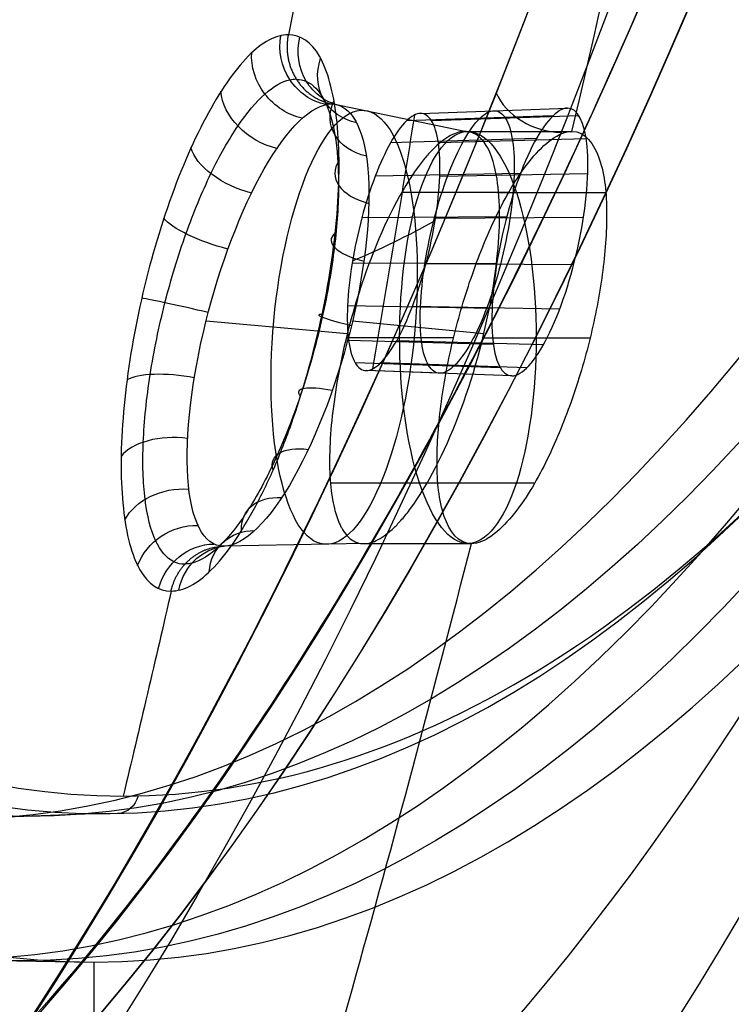
# Model space of a CAD drawing. Units: millimetres. Extents: x -14 to 57, y -106 to 221.
# Drawn here: x 34 to 41, y 92 to 101 of the extents above; entities that cross this region are included whole.
import ezdxf

# ---------------------------------------------------------------- set-up
doc = ezdxf.new("R2010")
doc.units = ezdxf.units.MM
doc.header["$MEASUREMENT"] = 0
doc.layers.add('Predefinito', color=18, linetype='Continuous', true_color=0x000000)

# ---------------------------------------------------------------- blocks, each defined once
blk = doc.blocks.new('Blocco 02')
at = {"layer": 'Predefinito'}
for p, q in [((3.95e-14, 57.52269158440329, 0.03872929548459), (3.95e-14, 61.44999999999999, 0.03872929548459)), ((3.21e-14, 57.49999999999665, 1.338729295485001), (3.21e-14, 57.52269158440333, 0.0387292954845903)), ((3.19e-14, 56.25186086073777, -0.0397952893141919), (3.19e-14, 56.30000000000224, 1.338729295484999)), ((3.89e-14, 53.9414468528735, -2.406721683369359), (3.89e-14, 53.96359616926976, -1.137788196877694)), ((4.38292204522e-05, 53.94144685234843, -2.406721683564984), (4.38292204522e-05, 53.94144685234843, -3.381016010431154)), ((-1.275141492645217, 53.42030998798842, -2.543268561468181), (-1.275141492645217, 53.42030998798842, -3.516778474877286)), ((1.275867964449198, 53.41959123589227, -2.543399906948444), (1.275867964449198, 53.41959123589227, -3.516964178384743)), ((-8.134611538846885, 52.50594488017826, -0.9465858862930097), (-8.134592182091938, 52.45979371094706, 0.3719839434094548)), ((-8.523556830063342, 52.43779674589243, -0.9475315449979906), (-8.507934267442616, 52.39449931512042, 0.370586195966411)), ((-8.134592182092009, 52.48346413652097, -0.305848358681667), (-8.13459218209174, 52.45979371094648, 0.3719839434092672)), ((-7.744142399469118, 52.4372873836077, -0.9752433655651995), (-7.759833115689976, 52.39398694344731, 0.3436190732729038)), ((-8.869066701555166, 52.23956210994323, -0.9795130111458127), (-8.83955048645042, 52.20420699194005, 0.3393695200817717)), ((-7.396969718283138, 52.23698891891926, -1.032075840168243), (-7.426642912875167, 52.20170096962543, 0.2882193678376893)), ((-1.79680690403964, 52.17861683668865, -2.866846542015734), (-1.79680690403964, 52.17861683668865, -3.838701629594234)), ((1.79680714011294, 52.17694621374662, -2.867291143124448), (1.79680714011294, 52.17694621374662, -3.839133275633907)), ((-1.796526742589319, 52.1463115265872, -2.875238010374629), (-1.926789065368532, 52.03829390517392, -1.640590948001022)), ((1.796525962480837, 52.14631217347779, -2.875245404367865), (1.9267886649762, 52.03829423719192, -1.64059474298405)), ((-9.126686465950183, 51.93364128550371, -1.038362445879725), (-9.08677859449979, 51.91055775845299, 0.2818549925708593)), ((-7.139059357377691, 51.92779146952664, -1.109598316840657), (-7.179161898738515, 51.9049111053224, 0.2125548605035073)), ((-9.26396373211832, 51.55528367223329, -1.117217306193174), (-9.218474221203186, 51.54740960923711, 0.204803006172041)), ((-7.003889221956978, 51.54790807068331, -1.198031890726023), (-7.04950660220572, 51.54031873503533, 0.1262341091449266)), ((-9.261723597244645, 51.15136331080407, -1.206287600931439), (-9.216253493414692, 51.15977169318937, 0.1178817449561759)), ((-7.00854819952414, 51.1451425347731, -1.286238548682444), (-7.054049156402427, 51.15381611596591, 0.040200643713174)), ((-1.275988956689099, 50.93541212098397, -3.18875757254712), (-1.275988956689099, 50.93541212098397, -4.158797909803129)), ((1.275281797496649, 50.93471211760081, -3.188779938992842), (1.275281797496649, 50.93471211760081, -4.158976982302665)), ((-9.121669068669608, 50.77693510645203, -1.293327413731327), (-9.081785356468982, 50.80048602244644, 0.0330462625863747)), ((-7.14958784990743, 50.77330380125255, -1.362593764483304), (-7.189445004260314, 50.79703549266991, -0.0342339562563138)), ((-8.864210013330949, 50.47556572146448, -1.368121734681693), (-8.834687503484327, 50.51134421865768, -0.0397947939804433)), ((-7.406428364401465, 50.47430175886899, -1.418829385917785), (-7.435923200150122, 50.51016929176614, -0.0890383550400894)), ((3.44e-14, 50.41324342413505, -3.323112183275976), (-9.9603949e-09, 50.17838056981213, -2.114654570872095)), ((3.44e-14, 50.41324342413505, -3.323112183275976), (6.3e-15, 50.41324412743077, -4.29257464267848)), ((-8.521147102518857, 50.28049335350388, -1.422427480271665), (-8.505490043476406, 50.32420944280626, -0.0926935815452402)), ((-7.749123959679918, 50.280075938129, -1.449166351112602), (-7.764745761622904, 50.32383346785908, -0.1186549883884116))]:
    blk.add_line(p, q, dxfattribs=at)
for centre, radius in [((3.24e-14, 0, -0.5522093259141486), 61.75), ((3.24e-14, 0, 0.0387292954846), 61.45000000000001), ((3.21e-14, 0, 0.6887292954847906), 57.51134579219999), ((3.19e-14, 0, 0.6494670030854194), 56.27593043037001)]:
    blk.add_circle(centre, radius, dxfattribs=at)
at = {"layer": 'Predefinito', "extrusion": (0, -0.0871557427476659, 0.9961946980917449)}
blk.add_circle((3.89e-14, 51.69728556345608, -6.76022619543974), 1.864731106845144, dxfattribs=at)
at = {"layer": 'Predefinito', "extrusion": (0.001548022796815131, -3.033373381693952e-05, 0.9999988013519242)}
blk.add_arc((0.0010593020916589, -0.0004261375440137, -0.7475408686998896), 61.75016095742915, 1.552737146906318, 358.4480104741884, dxfattribs=at)
at = {"layer": 'Predefinito', "extrusion": (9.812949992158963e-11, -3.034379711955123e-05, 0.9999999995396271)}
blk.add_arc((-5.1142626802e-06, -0.0004261444882479, -0.8430971803439485), 61.74999426232562, 1.55273864765838, 358.4480035916293, dxfattribs=at)
at = {"layer": 'Predefinito'}
for centre, radius, start, end in [((3.55e-14, 0, -0.2612707045154), 61.75, 0, 180), ((3.52e-14, 1e-14, 0.0387292954845925), 61.45, 0, 180), ((2.84e-14, 0, 0.0387292954845902), 57.52269158440332, 7e-15, 180), ((3.55e-14, 0, 1.338729295485001), 57.49999999999662, 7e-15, 180), ((3.55e-14, 0, 1.338729295485), 56.30000000000222, 7e-15, 180), ((-1.9611e-12, -1e-15, -0.0397952893141225), 56.25186086073578, 0.4019225091969833, 180), ((1.73243e-11, -1.090073e-10, 0.1218430108440241), 52.00079085472137, 97.78827648104206, 100.2116160476631)]:
    blk.add_arc(centre, radius, start, end, dxfattribs=at)
at = {"layer": 'Predefinito', "extrusion": (0.9999753958924558, 0.007014813591722688, 0)}
blk.add_arc((56.05198269533, -0.03281538997341), 0.2, 284.286447309836, 357.999999999959, dxfattribs=at)
at = {"layer": 'Predefinito', "extrusion": (0.9965634363113718, 0.08074180762881629, 0.01849534828279312)}
blk.add_arc((54.2936801683386, -1.225829504385358, 4.177450816837275), 0.4999999999979696, 103.3454804687092, 178.9814533401535, dxfattribs=at)
at = {"layer": 'Predefinito', "extrusion": (0.9897398036612701, -0.1392756845486166, -0.03189678262873321)}
blk.add_arc((53.95617564453678, -1.382561819806389, -7.205861927867203), 0.499999999997507, 103.1196902268625, 178.9481176783688, dxfattribs=at)
at = {"layer": 'Predefinito', "extrusion": (0.9282372446323428, 0.3626355837495129, 0.08289180343077562)}
blk.add_arc((50.89827667089209, -2.749633602811523, 18.76121202508456), 0.4999999999989608, 102.0451506345194, 178.6527997026877, dxfattribs=at)
at = {"layer": 'Predefinito', "extrusion": (0.9046403021314106, -0.4154753716309838, -0.09490068138683733)}
blk.add_arc((49.7176511266645, -3.252223067313154, -21.49453483022585), 0.5000000000017151, 101.7461716450407, 178.5377225768705, dxfattribs=at)
at = {"layer": 'Predefinito', "extrusion": (0.7783655868854896, 0.6121651559755513, 0.1392868800779034)}
blk.add_arc((43.33491217824272, -5.73237834883755, 31.66725219176219), 0.4999999999987084, 100.3664728708531, 177.9189523193753, dxfattribs=at)
at = {"layer": 'Predefinito', "extrusion": (0.739946771276179, -0.6559390877399133, -0.1490727636186044)}
blk.add_arc((41.37276677587952, -6.416216087988717, -33.93070660555259), 0.5000000000031889, 100.0564584997771, 177.7277215372106, dxfattribs=at)
at = {"layer": 'Predefinito', "extrusion": (0.5608181520389689, 0.8075633411181569, 0.1825498573696386)}
blk.add_arc((32.11678673707825, -9.161852498741784, 41.76849584193387), 0.5000000000001854, 97.36415277621069, 176.8283123191079, dxfattribs=at)
at = {"layer": 'Predefinito', "extrusion": (-0.5112182228626946, 0.8383592822629525, 0.189234358552181)}
blk.add_arc((-29.52653362025129, -9.791935941598114, 43.35974961880969), 0.5000000000020726, 3.424165692807038, 83.2046665880108, dxfattribs=at)
at = {"layer": 'Predefinito', "extrusion": (0.2954485701404173, 0.932193513549662, 0.2091061828304434)}
blk.add_arc((18.1546063506981, -11.8687833823933, 48.20537867522683), 0.5000000000003121, 94.20694601507125, 175.4708872628725, dxfattribs=at)
at = {"layer": 'Predefinito', "extrusion": (-0.2390449710408266, 0.9475362400973983, 0.2122088017076011)}
blk.add_arc((-15.16077471030384, -12.23294114741351, 48.9968258882411), 0.5000000000015073, 4.820264624353018, 86.55129290820211, dxfattribs=at)
at = {"layer": 'Predefinito', "extrusion": (0.005049328955031102, 0.9761139074613253, 0.2172006996712648)}
blk.add_arc((2.693659636465349, -12.95315808807049, 50.46635987856587), 0.4999999999995108, 90.67991676820576, 173.9725814275047, dxfattribs=at)
at = {"layer": 'Predefinito', "extrusion": (0.05332555368194343, 0.9748096532205568, 0.2165699086035089)}
blk.add_arc((0.4203206140963727, -12.93532263530279, 50.39691742557957), 0.5000000000005195, 6.328549477596209, 90.1460187079507, dxfattribs=at)
at = {"layer": 'Predefinito', "extrusion": (-0.2833891031333902, 0.9364433510712702, 0.2067957118986337)}
blk.add_arc((-12.66257043833787, -12.10841503069313, 48.40592592590932), 0.4999999999994236, 87.02222470617934, 172.4943284439429, dxfattribs=at)
at = {"layer": 'Predefinito', "extrusion": (0.3383056184035376, 0.9189570990519315, 0.2026503359450923)}
blk.add_arc((15.57091631966218, -11.73510809235951, 47.50031717291232), 0.4999999999992112, 7.784489144899021, 93.54265337348812, dxfattribs=at)
at = {"layer": 'Predefinito', "extrusion": (-0.5444513684521453, 0.8193055928019577, 0.1797527551778254)}
blk.add_arc((-26.40903306225387, -9.74443813763769, 42.34372122282571), 0.4999999999974212, 83.81249082284127, 171.1833226183067, dxfattribs=at)
at = {"layer": 'Predefinito', "extrusion": (0.5913490489631756, 0.7877220388477915, 0.1726276102013416)}
blk.add_arc((28.85311788394445, -9.164162506233062, 40.7101848026888), 0.4999999999992374, 9.048569931841786, 96.68252044961024, dxfattribs=at)
at = {"layer": 'Predefinito', "extrusion": (0.7592783285961305, -0.6357956132891319, -0.1387816913233259)}
blk.add_arc((37.52333537406047, -6.710921461537563, -32.85500958776745), 0.4999999999964131, 9.865646486873343, 98.58669104018647, dxfattribs=at)
at = {"layer": 'Predefinito', "extrusion": (0.7949750940876484, 0.5927089004675726, 0.1292701012874032)}
blk.add_arc((39.34817578522893, -6.115349598916609, 30.6278045644934), 0.4999999999984999, 10.03701524790043, 99.16697618813208, dxfattribs=at)
at = {"layer": 'Predefinito', "extrusion": (0.9122847154347412, -0.4001982759094341, -0.08705135233452671)}
blk.add_arc((45.29493171192422, -3.98039297685711, -20.67846135573), 0.500000000001096, 10.59207728442626, 101.0083154322688, dxfattribs=at)
at = {"layer": 'Predefinito', "extrusion": (0.9339783471392573, 0.3491723141488597, 0.07591536146888316)}
blk.add_arc((46.3857613399212, -3.556220071627578, 18.04168316484468), 0.5000000000006227, 10.69369371224513, 101.3410630349488, dxfattribs=at)
at = {"layer": 'Predefinito', "extrusion": (0.9907187417547806, -0.1328323240005673, -0.02884351636733449)}
blk.add_arc((49.22504261481205, -2.404289695704164, -6.863190299983785), 0.5000000000029909, 10.95685571236601, 101.7983897859777, dxfattribs=at)
at = {"layer": 'Predefinito', "extrusion": (0.9969556840802702, 0.07619511737493936, 0.01654291595394903)}
blk.add_arc((49.53589271952645, -2.273951215966092, 3.936840070469048), 0.5000000000028638, 10.98572331701846, 101.7444812096131, dxfattribs=at)
at = {"layer": 'Predefinito'}
for points, knots in [([(61.51896688523603, 1.695052515401698, -1.128574119641713), (61.29673107848919, 9.676251064044422, -1.128577332370065), (59.50788562911691, 17.61485043048171, -1.128579905888774), (53.03938013180081, 32.21457558988371, -1.128583866683275), (48.37123122926862, 38.88020693540644, -1.128585258679383), (36.84639865265761, 49.93327313407438, -1.128587137242379), (29.99753974614518, 54.32829235027837, -1.128587627043329), (15.14044911310474, 60.18129466259582, -1.128588117275173), (7.135890683221643, 61.64785895073082, -1.128588119252486), (-8.830957360011363, 61.42530216723645, -1.128588122717646), (-16.7931846420416, 59.74385245486146, -1.128588124274011), (-31.48133041509134, 53.47908676645248, -1.12858861533154), (-38.20948358777368, 48.90123883489328, -1.12858910395197), (-49.42179208245374, 37.53144182066222, -1.128590984003408), (-53.90879820630032, 30.7423535091141, -1.128592374287742), (-59.96810810954918, 15.9683149249588, -1.128596336944657), (-61.54231929956506, 7.9841547257911, -1.128598908543709), (-61.54230924575068, 3.78e-14, -1.128602122213189)], [0, 0, 0, 0, 0.1249999739229671, 0.1249999739229671, 0.2499999776482575, 0.2499999776482575, 0.374999981373548, 0.374999981373548, 0.4999999850988384, 0.4999999850988384, 0.6249999888241288, 0.6249999888241288, 0.7499999925494192, 0.7499999925494192, 0.8749999962747096, 0.8749999962747096, 1, 1, 1, 1]), ([(2.18894843e-08, 54.34695733503274, -0.6607142210741547), (-0.3239060473201441, 54.3470726134919, -0.6606410391311908), (-0.64293912936206, 54.28743489747423, -0.6743171164252079), (-1.08635039453664, 54.10449363734143, -0.7161862159018576), (-1.227855951919429, 54.02988718682241, -0.7332373132389711), (-1.492824924993217, 53.85098562175253, -0.7740471980402118), (-1.614976369922415, 53.74561591439309, -0.7980700814050942), (-1.834354647163488, 53.52784128800953, -0.8475468356788275), (-1.935334905046949, 53.41107948524144, -0.874012544571295), (-2.108364836739747, 53.15116239389639, -0.932816031632219), (-2.180876608698231, 53.00948693359383, -0.9648107797260763), (-2.35868202406642, 52.58421959024089, -1.060526758813848), (-2.417888005456673, 52.27430693029475, -1.12996082433029), (-2.41999694125862, 51.66324299821827, -1.266055310598948), (-2.357853907141816, 51.35429955393363, -1.334523008302644), (-2.118139614302164, 50.78114834876035, -1.460972196639615), (-1.94201887971577, 50.51774568180905, -1.518781531287803), (-1.495871356486969, 50.07473632868504, -1.615758259626589), (-1.23471473657652, 49.89407713762269, -1.655088086594481), (-0.6437706579172026, 49.645774398965, -1.709123335025266), (-0.3215202434097847, 49.58653147565738, -1.722056279939063), (1.56022848e-08, 49.58658263009264, -1.722053205945194)], [-1, -1, -1, -1, -0.8768164567176718, -0.8768164567176718, -0.8150094440895697, -0.8150094440895697, -0.7532024314614676, -0.7532024314614676, -0.6906046753942208, -0.6906046753942208, -0.628006919326974, -0.628006919326974, -0.5021508817575258, -0.5021508817575258, -0.3768593649292328, -0.3768593649292328, -0.251722392694198, -0.251722392694198, -0.1264571830370128, -0.1264571830370128, 0, 0, 0, 0]), ([(1.56022848e-08, 49.58658263009264, -1.722053205945194), (0.3215784486918962, 49.58642012752253, -1.722042927000203), (0.6435258166036902, 49.64558288029419, -1.709180655688167), (1.234416933408109, 49.89402333383963, -1.65510593360467), (1.495146207671698, 50.07463057071824, -1.615791246532537), (1.9415841911086, 50.51729004743338, -1.518888199013067), (2.117570498498074, 50.78066784309669, -1.461085829196265), (2.357778856439716, 51.3539545529177, -1.334601391673644), (2.420084065216025, 51.66304079037637, -1.26610048144791), (2.417768863649421, 52.27385948310959, -1.130059624609904), (2.3588218132175, 52.58418946630597, -1.060528984686562), (2.181178421489114, 53.00920807843116, -0.9648688418509631), (2.108780733433021, 53.15065281238393, -0.9329269974718537), (1.935922259127862, 53.41072888043075, -0.8740857970276372), (1.834985659390766, 53.52761004827729, -0.8475909534678321), (1.615643774185187, 53.74518759808409, -0.798161939185649), (1.493395131748538, 53.85057147675431, -0.7741372266216422), (1.228214018855619, 54.0297552935933, -0.7332606244984995), (1.086699152512066, 54.10426707483154, -0.71622807020159), (0.6432928630743662, 54.28683965008751, -0.6744381406940677), (0.3237027111037424, 54.34694865793439, -0.6607096861646515), (2.18894843e-08, 54.34695733503274, -0.6607142210741547)], [-1, -1, -1, -1, -0.873598269608258, -0.873598269608258, -0.7484414721523981, -0.7484414721523981, -0.6233457329042154, -0.6233457329042154, -0.498019507511693, -0.498019507511693, -0.3721363253605319, -0.3721363253605319, -0.3095442372805099, -0.3095442372805099, -0.246952149200488, -0.246952149200488, -0.1850699079695045, -0.1850699079695045, -0.1231876667385211, -0.1231876667385211, 0, 0, 0, 0]), ([(7.90602127e-08, 49.96819044682217, -1.796217920040599), (-0.0928005010108857, 49.96818837754329, -1.796216582522559), (-0.3806967523082281, 49.9867140397042, -1.791698179439909), (-0.851576032334448, 50.1151787064596, -1.760733938306482), (-1.359759025479602, 50.42060354176927, -1.68698927092979), (-1.766518794038741, 50.85754187958752, -1.581401570605429), (-2.036679719654699, 51.39785440991037, -1.450616318050509), (-2.140309985674496, 52.00296167085731, -1.303811358826727), (-2.058749503192763, 52.6209745414027, -1.153440943357604), (-1.792951758212811, 53.19339154497199, -1.013721150023686), (-1.36411654025507, 53.6651480034522, -0.8982128016121769), (-0.8096145700849507, 53.99112369525201, -0.8182153690849566), (-0.3318092498279278, 54.10416683421796, -0.7903862234368918), (-0.0591884917101452, 54.11529251695263, -0.7876969810572496), (-1.618202699e-07, 54.11527019101647, -0.7877095090300882)], [0.0413191502224063, 0.0413191502224063, 0.0413191502224063, 0.0413191502224063, 0.07974324257764, 0.1604425802244, 0.2418607266575, 0.3238367139592, 0.4069657281856, 0.4916473571058, 0.5771179418337, 0.6624217504685, 0.7474443132621, 0.8320098509231, 0.9162326048237, 0.9395915476423558, 0.9395915476423558, 0.9395915476423558, 0.9395915476423558]), ([(1.161733892e-07, 54.11828481122465, -0.7847980148932243), (0.10247991777711, 54.11828497583787, -0.7847962395401835), (0.4181167271756477, 54.09588987595384, -0.790239581206618), (0.9296958800792592, 53.94197529446343, -0.8280644823946373), (1.463127960528073, 53.58385504008987, -0.9158226356852687), (1.862653651942523, 53.08729752203326, -1.037204794249523), (2.093268765330076, 52.50024515305344, -1.180257697521819), (2.137449485436939, 51.87906224791941, -1.331154047043223), (1.998360461289102, 51.28210083549621, -1.475764802601517), (1.697981234702498, 50.75905887582463, -1.602198653999105), (1.267733195716944, 50.34592679969099, -1.701912420276542), (0.7423512999478228, 50.06816559817454, -1.768907899324178), (0.3027464610567987, 49.97379040233577, -1.791620870355669), (0.0532086119829599, 49.96465051585589, -1.793864400010416), (-8.11147203e-08, 49.96466973967649, -1.793866056245789)], [0.0425677172443477, 0.0425677172443477, 0.0425677172443477, 0.0425677172443477, 0.08298263900222, 0.166951502831, 0.2516825167154, 0.3368051632067, 0.4221818074122, 0.5076733371687, 0.5921631926806, 0.6749970417283, 0.7568236781981, 0.838122021793, 0.9192948242544, 0.9412961565128339, 0.9412961565128339, 0.9412961565128339, 0.9412961565128339]), ([(-9.9603949e-09, 50.17838056981213, -2.114654570872095), (-0.5141760317743278, 50.17838139272446, -2.114658804358813), (-1.008386190170327, 50.38424147355872, -2.06285143484875), (-1.716624379564923, 51.08131185337183, -1.885983725200443), (-1.919411788992055, 51.55889291048874, -1.763654485084508), (-1.934310273868983, 52.52637792245287, -1.515287011467023), (-1.747665998505681, 53.0134371145557, -1.387017661800989), (-1.041524822390629, 53.7412721065235, -1.197520426681409), (-0.5337249797006908, 53.96354718318887, -1.137698021532152), (-1.91936318e-08, 53.96354562512165, -1.13778731337)], [-0.999999999601304, -0.999999999601304, -0.999999999601304, -0.999999999601304, -0.7488546944005751, -0.7488546944005751, -0.4996845644960434, -0.4996845644960434, -0.2504729615360659, -0.2504729615360659, -3e-16, -3e-16, -3e-16, -3e-16]), ([(6.3e-15, 50.41324412743077, -4.29257464267848), (-0.3447337595575919, 50.41330326074381, -4.292584475242132), (-0.6540989457753826, 50.51629145851702, -4.26691011109166), (-1.142797016396346, 50.78819704486814, -4.196935861108773), (-1.305938387707348, 50.94857554637601, -4.155448838214161), (-1.560213715483971, 51.27886191684647, -4.070826837723176), (-1.649179282426127, 51.45604628842521, -4.025008516094743), (-1.768257465839739, 51.81705319484269, -3.932089079506387), (-1.797308849221792, 51.99978387915269, -3.884909099566054), (-1.796292609189573, 52.36495467661964, -3.790551185926193), (-1.766270289117996, 52.54718314098695, -3.743345158801825), (-1.645835844925943, 52.90628690340619, -3.650334955004157), (-1.556545931006974, 53.08204359250789, -3.604460188476522), (-1.30302681645202, 53.40897261905728, -3.519730952850536), (-1.141095634655313, 53.56792799646762, -3.478005213210441), (-0.6535168172042539, 53.8386293035027, -3.407198586515619), (-0.3449768473231937, 53.94129094607955, -3.381091521214668), (-0.0010349258667607, 53.94144491686467, -3.381009814694019)], [0, 0, 0, 0, 0.000657382758966, 0.000657382758966, 0.0013583667856033, 0.0013583667856033, 0.0020953582395835, 0.0020953582395835, 0.0028311391069959, 0.0028311391069959, 0.0035668631126024, 0.0035668631126024, 0.0043034144885591, 0.0043034144885591, 0.0050016747282569, 0.0050016747282569, 0.0056547460439066, 0.0056547460439066, 0.0056547460439066, 0.0056547460439066]), ([(-0.0010349258667607, 53.94144491686467, -3.381009814694019), (0.3433862179585607, 53.9415991021809, -3.380927994329753), (0.6522715284399083, 53.83897048542853, -3.406999837289874), (1.140226770512266, 53.56855961681384, -3.477796341595583), (1.302300171097704, 53.40976766890161, -3.519532129121595), (1.556248769463301, 53.08262442553129, -3.604337851619671), (1.645674226227969, 52.90665656789547, -3.650252999881805), (1.766228078531931, 52.54727687468594, -3.74332250414231), (1.79627411981313, 52.36496764641407, -3.790548867933776), (1.797326629629862, 51.99968984812941, -3.8849324138716), (1.768265980901192, 51.81693685975183, -3.93211719616209), (1.64916216865527, 51.45600617713478, -4.025018605023448), (1.560221123943823, 51.27894219995537, -4.070813956244785), (1.306054830958868, 50.94871629418979, -4.155416290869627), (1.142909443175929, 50.78821224446085, -4.196913671256345), (0.6541838755980859, 50.51615355207478, -4.266890774134906), (0.344822545248157, 50.41318497888801, -4.292564807582466), (6.3e-15, 50.41324412743077, -4.29257464267848)], [0.0056547460439066, 0.0056547460439066, 0.0056547460439066, 0.0056547460439066, 0.0063080503848911, 0.0063080503848911, 0.0070065268974431, 0.0070065268974431, 0.0077433227114321, 0.0077433227114321, 0.0084789893138491, 0.0084789893138491, 0.009214646371201, 0.009214646371201, 0.0099511429726283, 0.0099511429726283, 0.010652072849709, 0.010652072849709, 0.0113094920878131, 0.0113094920878131, 0.0113094920878131, 0.0113094920878131]), ([(-1.91936318e-08, 53.96354562512165, -1.13778731337), (0.533638309791771, 53.96354598145847, -1.137766891933591), (1.041448334005103, 53.74131171719664, -1.197165069449444), (1.746557429623495, 53.01461510954276, -1.38710820513924), (1.934311687021042, 52.52629564504449, -1.515325504689256), (1.919407886341209, 51.55887156287951, -1.763650590388703), (1.716616569034696, 51.08130075757641, -1.885985083512008), (1.008380244161284, 50.38423983300354, -2.06285653642029), (0.5141753672446044, 50.17838260685505, -2.114665050474626), (-9.9603949e-09, 50.17838056981213, -2.114654570872095)], [-1, -1, -1, -1, -0.7490328672071656, -0.7490328672071656, -0.5000097827889306, -0.5000097827889306, -0.2509923441059149, -0.2509923441059149, 0, 0, 0, 0]), ([(-8.134611538846885, 52.50594488017826, -0.9465858862930097), (-8.430945497782668, 52.50593742763957, -0.9361592449088221), (-8.729847220859927, 52.3845736160077, -0.9528025539456353), (-9.156606292585947, 51.95962710513782, -1.032340182525128), (-9.282416832820832, 51.65801853278159, -1.094793048427417), (-9.278907852279414, 51.04839682759719, -1.229429385986721), (-9.150762802151503, 50.75149587951056, -1.299056917548884), (-8.725364755841857, 50.33317125227416, -1.405249535269522), (-8.429524038765939, 50.21359543688835, -1.441447437832826), (-8.134633666369405, 50.21359433920084, -1.451359541502391)], [0, 0, 0, 0, 0.0009074646210947, 0.0009074646210947, 0.0018149267527021, 0.0018149267527021, 0.0027223812958014, 0.0027223812958014, 0.0036298202438691, 0.0036298202438691, 0.0036298202438691, 0.0036298202438691]), ([(-8.134633666369405, 50.21359433920084, -1.451359541502391), (-7.840795323717705, 50.21357482845914, -1.461765542363981), (-7.544926784115099, 50.33301789064969, -1.446014789328741), (-7.120702130326757, 50.74822446387105, -1.370203042998841), (-6.992175265509769, 51.04226016930163, -1.310447439275083), (-6.984937422227992, 51.65004417165098, -1.177155730462504), (-7.108552991381066, 51.95374498969802, -1.105772536888763), (-7.536631795697324, 52.38372880368051, -0.995250899622235), (-7.837415548155372, 52.50595765109329, -0.957196174557717), (-8.134611538846885, 52.50594488017826, -0.9465858862930097)], [0, 0, 0, 0, 0.0009075851921484, 0.0009075851921484, 0.0018151714890351, 0.0018151714890351, 0.0027227472691592, 0.0027227472691592, 0.0036303151866634, 0.0036303151866634, 0.0036303151866634, 0.0036303151866634]), ([(-8.134592178122958, 50.23648823253231, -0.7872403751586514), (-8.262998436684297, 50.23648823207414, -0.7828510749939591), (-8.520500730300315, 50.28090682851462, -0.7644628276770331), (-8.863838871323459, 50.47570611421779, -0.7105544772965791), (-9.12126547540796, 50.77647845501001, -0.6363775236580158), (-9.26221931174481, 51.15019656445929, -0.5499473490065789), (-9.264879879966456, 51.55593848910408, -0.4608321070323048), (-9.126890438148651, 51.9343570160158, -0.382195682286441), (-8.869272624693796, 52.23999355912115, -0.3235447048510195), (-8.522936839295433, 52.43825318364978, -0.2916978742726986), (-8.263675722507262, 52.48309918936089, -0.2908567039000716), (-8.134592182092167, 52.4830991893605, -0.2953976393331555)], [-1.1448314e-09, -1.1448314e-09, -1.1448314e-09, -1.1448314e-09, 0.1111111111111, 0.2222222222222, 0.3333333333333, 0.4444444444444, 0.5555555555556, 0.6666666666667, 0.7777777777778, 0.8888888888889, 1.000000000000051, 1.000000000000051, 1.000000000000051, 1.000000000000051]), ([(-8.134592182091938, 52.45979371094706, 0.3719839434094548), (-8.260997596456836, 52.45979371094663, 0.3765248788424653), (-8.514879762914006, 52.41587813568666, 0.3756837084694689), (-8.854030039660431, 52.22173184941241, 0.3438368778890534), (-9.106302996702873, 51.92243641831617, 0.2851859004506404), (-9.24142953956557, 51.55186902805152, 0.206549475700949), (-9.238824170650679, 51.15454512490891, 0.1174342337224178), (-9.100794736029398, 50.78858063145722, 0.0310040590670795), (-8.848709021116523, 50.49404848394655, -0.0431728945745208), (-8.512494221368499, 50.30329075855236, -0.0970812408591935), (-8.260334419293446, 50.25979372041782, -0.1154694880809747), (-8.134592175592323, 50.25979371094565, -0.1198587925077032)], [-0.0035646361468161, -0.0035646361468161, -0.0035646361468161, -0.0035646361468161, -0.0031774463829067, -0.0027902566189973, -0.002403066855088, -0.0020158770911786, -0.0016286873272689, -0.0012414975633596, -0.0008543077994502, -0.0004671180355409, -7.99283559393e-05, -7.99283559393e-05, -7.99283559393e-05, -7.99283559393e-05]), ([(-8.134592182092005, 52.48310137118595, -0.2954601186659256), (-8.00513024550076, 52.48310137118608, -0.3000143565753729), (-7.744864098348555, 52.43799705425178, -0.3191887214215978), (-7.396634852623643, 52.23775968394015, -0.3757678729748719), (-7.13845047185827, 51.92820396413077, -0.4530879521034877), (-7.003068228223869, 51.5481933333978, -0.5412155280407885), (-7.008366377419213, 51.14388574483884, -0.6293096533145255), (-7.150388856596097, 50.77297389687462, -0.7050063688725252), (-7.406589116493985, 50.4748866563383, -0.7607329811838932), (-7.74997020849966, 50.2804801892453, -0.7909562089791375), (-8.006646762818953, 50.23648605115938, -0.7916763931961449), (-8.134592178123308, 50.23648605070522, -0.7873028544915802)], [-1.2e-15, -1.2e-15, -1.2e-15, -1.2e-15, 0.1111111111111, 0.2222222222222, 0.3333333333333, 0.4444444444444, 0.5555555555556, 0.6666666666667, 0.7777777777778, 0.8888888888889, 0.9999999988509647, 0.9999999988509647, 0.9999999988509647, 0.9999999988509647]), ([(-8.134592175592323, 50.25979371094565, -0.1198587925077032), (-8.009301516095714, 50.25979371184283, -0.1242323311361943), (-7.757950779247182, 50.30287500990724, -0.1235121468215204), (-7.421694548472293, 50.49324771066588, -0.0932889191290259), (-7.170810221972957, 50.78514989934392, -0.0375623068147563), (-7.03173458623736, 51.14836564797947, 0.0381344087470253), (-7.026546369162128, 51.5442842045362, 0.1262285340248601), (-7.159119548703453, 51.91640994408929, 0.2143561099660603), (-7.411946827458411, 52.21954265104368, 0.2916761890978477), (-7.752950591146404, 52.41562525390858, 0.3482553361567374), (-8.007816407699378, 52.45979370041764, 0.3674297009284355), (-8.134592182091938, 52.45979371094706, 0.3719839434094548)], [-0.0035647790201476, -0.0035647790201476, -0.0035647790201476, -0.0035647790201476, -0.0031776056623255, -0.0027904322964686, -0.0024032589306117, -0.0020160855647548, -0.0016289121988976, -0.0012417388330407, -0.0008545654671838, -0.0004673921013269, -8.02188277791e-05, -8.02188277791e-05, -8.02188277791e-05, -8.02188277791e-05])]:
    blk.add_open_spline(points, degree=3, knots=knots, dxfattribs=at)
at = {"layer": 'Predefinito', "extrusion": (-1, 2.18046415570209e-16, 1.260139874527297e-14)}
blk.add_open_spline([(2.426e-13, 61.54243295704254, -1.1285680475014), (2.318e-13, 59.01910815442341, -1.944653032793761), (2.219e-13, 56.48522365410624, -2.694066710750778), (2.126e-13, 53.94144375213623, -3.381003281534144)], degree=3, dxfattribs=at)
at = {"layer": 'Predefinito', "extrusion": (-0.9238795325112863, 0.3826834323650908, -7.49547549019585e-15)}
blk.add_open_spline([(23.55128114940132, 56.85782236214642, -1.128558185442456), (19.73244730909876, 47.63834191243856, -4.355964417754745), (13.36565519782257, 32.26754604858558, -7.938964161218618), (6.871156724924552, 16.58843975450386, -9.414984176999857), (4.319734755356276, 10.42876223223546, -9.713431414244326)], degree=3, knots=[-0.0001633049824608, -0.0001633049824608, -0.0001633049824608, -0.0001633049824608, 32.06525660954141, 52.58922506138698, 52.58922506138698, 52.58922506138698, 52.58922506138698], dxfattribs=at)
at = {"layer": 'Predefinito', "extrusion": (-1.279374479674759e-07, -4.487341133362469e-10, 0.9999999999999919)}
blk.add_open_spline([(56.09995571077308, 0.3935404145256539, -0.2266303737966468), (56.04873578773434, 7.604846632717986, -0.2266303771136338), (53.10595285000944, 22.1391979561976, -0.2266307470837141), (40.70240925878852, 40.70241435318765, -0.2266323256314782), (22.0279843919004, 53.18026719462612, -0.2266347091904996), (-1.6653972836e-06, 57.5619064325258, -0.2266375254286286), (-22.02798772007185, 53.18026721257481, -0.2266403455991393), (-40.70241257949007, 40.70241438635251, -0.2266427403566365), (-53.18026434288818, 22.02798793463364, -0.2266443451209996), (-56.10135690849401, 7.342662645274586, -0.2266447254279337), (-56.10135690629616, 3.3e-15, -0.2266447287228368)], degree=3, knots=[-0.9977667975816543, -0.9977667975816543, -0.9977667975816543, -0.9977667975816543, -0.8750000000000011, -0.7499999999999993, -0.6250000000000004, -0.5000000000000016, -0.3749999999999997, -0.2500000000000002, -0.1250000000000001, 0, 0, 0, 0], dxfattribs=at)
at = {"layer": 'Predefinito', "extrusion": (-1, 2.008217650226434e-14, -7.912588109843981e-14)}
blk.add_open_spline([(1.799e-13, 54.34713410518918, -0.661447967549937), (1.805e-13, 54.93239473376047, -0.5204571847834842), (1.808e-13, 55.5171466507585, -0.3756023539919606), (1.807e-13, 56.10136004582021, -0.2266570429875758)], degree=3, dxfattribs=at)
at = {"layer": 'Predefinito'}
for points, weights in [([(2.18894843e-08, 54.34695733503273, -0.6607142210741547), (1.872302795e-07, 54.11222278251907, -0.7168597973672466), (1.203640351e-07, 53.96764053823853, -0.9049077301605574), (-1.91936318e-08, 53.96354562512165, -1.13778731337)], [1.072668373642741, 0.9491494354876958, 0.9830950928454093, 1.17450534571588]), ([(1.56022848e-08, 49.58658263009264, -1.722053205945194), (1.215570632e-07, 49.87605270996377, -1.661634201062182), (1.158980498e-07, 50.12206395050456, -1.824839236899708), (-9.9603949e-09, 50.17838056981213, -2.114654570872095)], [1.174545551374048, 0.9418180265111985, 0.941818149541915, 1.1745459204662])]:
    blk.add_rational_spline(points, weights, degree=3, dxfattribs=at)
for points in [[(3e-14, 50.41324342413512, -3.349646485704241), (0.472243117737, 50.4131624185802, -3.349646485704241), (1.41612297188485, 50.8033455523286, -3.349646485704241), (1.98689570677742, 52.1768196445845, -3.349646485704241), (1.41713704168311, 53.55105315181321, -3.349646485704241), (-0.0002360868146718, 54.1365151635163, -3.349646485704241), (-1.41592971910171, 53.5515673082122, -3.349646485704241), (-1.98689399264979, 52.1790755315654, -3.349646485704241), (-1.41733573453697, 50.8038315856581, -3.349646485704241), (-0.4722431177369401, 50.41332442969004, -3.349646485704241), (2.99e-14, 50.41324342413512, -3.349646485704241)], [(2.29520084698e-05, 53.94144685436936, -2.40672168346735), (-0.1184342930169032, 53.94122871402286, -2.406720975964177), (-0.2366036214970028, 53.92948402892078, -2.409743922693865), (-0.3524938208949448, 53.90648832008869, -2.415716989406369)], [(0.3548695616296813, 53.90596499969216, -2.41584042593057), (0.238235798739233, 53.9292865054157, -2.409786640922992), (0.1192764259491987, 53.9412082272352, -2.406722077341843), (2.29520084698e-05, 53.94144685436936, -2.40672168346735)], [(-0.3524938208949448, 53.90648832008869, -2.415716989406369), (-0.4690381460816496, 53.88339183956829, -2.421727472222387), (-0.5827320602238352, 53.84900618834822, -2.430697223616708), (-0.6917043181491782, 53.80412769327503, -2.442413539301739)], [(0.6921753137141806, 53.80387053803798, -2.442466595554531), (0.5838025007848875, 53.84854285369623, -2.430804511417859), (0.4707537360964427, 53.88283623092573, -2.421859156515328), (0.3548695616296813, 53.90596499969216, -2.41584042593057)], [(-0.6917043181491782, 53.80412769327503, -2.442413539301739), (-0.7440663239814366, 53.78269781817082, -2.448332512210251), (-0.7953878385418106, 53.75884066444704, -2.454463630686406), (-0.8454474410831636, 53.73266471037274, -2.460797877022386)], [(0.7654947173668285, 53.77190663718176, -2.450997092364251), (0.7413250976577278, 53.78308513652448, -2.448016914465069), (0.7168787164907885, 53.79374390498295, -2.445172034679683), (0.6921753137141806, 53.80387053803798, -2.442466595554531)], [(1.003881289605019, 53.63947768873967, -2.485674402836838), (0.9282871207706266, 53.68931097434781, -2.472629568791207), (0.8485789428288785, 53.73364973419693, -2.461018098004546), (0.7654947173668285, 53.77190663718176, -2.450997092364251)], [(-0.8454474410831636, 53.73266471037274, -2.460797877022386), (-0.8992398206965517, 53.70461094335175, -2.468760805297101), (-0.9515641201844446, 53.67388565709848, -2.476957686392096), (-1.002161171139657, 53.64065011840117, -2.485373794964279)], [(-1.002161171139657, 53.64065011840117, -2.485373794964279), (-1.300317624042353, 53.4439393616657, -2.536919719767927), (-1.528708476630891, 53.16401381328045, -2.610167031058464), (-1.660900850367647, 52.84868819594493, -2.692412004325409)], [(1.266603730283989, 53.42867669401758, -2.541021095502829), (1.186487893882971, 53.50646039595111, -2.520617300068618), (1.098522632999029, 53.5771862011756, -2.502045648282515), (1.003881289605019, 53.63947768873967, -2.485674402836838)], [(1.497277983908854, 53.15217496266517, -2.613249654294127), (1.430540154188144, 53.25115364074852, -2.587412884887174), (1.35328562573648, 53.34397753353275, -2.56316229266347), (1.266603730283989, 53.42867669401758, -2.541021095502829)], [(1.661484636986215, 52.84727453113945, -2.692779971832371), (1.617267274843202, 52.95336589622598, -2.665129969768778), (1.562314924372631, 53.05564036563008, -2.638450531675554), (1.497277983908854, 53.15217496266517, -2.613249654294127)], [(-1.660900850367647, 52.84868819594493, -2.692412004325409), (-1.795635519651833, 52.5276167919039, -2.77615235929602), (-1.82987041903329, 52.17213603414916, -2.868616233169697), (-1.762348035716092, 51.83602562355537, -2.955780987359351)], [(1.76227675338085, 52.51949100424415, -2.778209967915609), (1.739606669198489, 52.63145104159137, -2.749497208628557), (1.705823094172033, 52.7414120710552, -2.72095928008234), (1.661484636986215, 52.84727453113945, -2.692779971832371)], [(1.79680714011388, 52.17694621639211, -2.86729114243731), (1.796703197387097, 52.29162808862099, -2.837496030147669), (1.785177450099291, 52.40648029606239, -2.807627457167625), (1.76227675338085, 52.51949100424415, -2.778209967915609)], [(1.661027799005732, 51.50670383877689, -3.04112594938367), (1.750201582654334, 51.71892788199645, -2.986186715951469), (1.796502315868761, 51.9475646535683, -2.926895397802087), (1.79680714011388, 52.17694621639211, -2.86729114243731)], [(-1.762348035716092, 51.83602562355537, -2.955780987359351), (-1.739720941322013, 51.72393100206438, -2.984857545173115), (-1.705967695831244, 51.61399454103049, -3.013346841163133), (-1.661610553525479, 51.50811127817018, -3.040762160280758)], [(-1.661610553525479, 51.50811127817018, -3.040762160280758), (-1.551505582351704, 51.24425755462644, -3.109034625766858), (-1.375465699431007, 51.00684328370799, -3.170306043006155), (-1.149367770778125, 50.82188085425374, -3.217977754159996)], [(1.002256158158756, 50.7142109157452, -3.245827723270339), (1.298145882677721, 50.90953468042908, -3.195481876357523), (1.527741936818076, 51.1884863088484, -3.123499987326419), (1.661027799005732, 51.50670383877689, -3.04112594938367)], [(-1.149367770778125, 50.82188085425374, -3.217977754159996), (-1.012350169697612, 50.71028280831513, -3.246825532631585), (-0.858105477356774, 50.61858358792989, -3.270518771697849), (-0.6921793125087945, 50.55087429862961, -3.288027103399445)], [(0.8519083961324009, 50.62549007182253, -3.268710306603079), (0.9034607116035343, 50.65255174877694, -3.261302535970855), (0.9536597461947296, 50.68217313405142, -3.253670842022056), (1.002256158158756, 50.7142109157452, -3.245827723270339)], [(0.6917643457456624, 50.55063389328255, -3.288073531753534), (0.7463587297030586, 50.57288514408349, -3.281855442197396), (0.7998304207746118, 50.59787839671725, -3.275397391788556), (0.8519083961324009, 50.62549007182253, -3.268710306603079)], [(-0.6921793125087945, 50.55087429862961, -3.288027103399445), (-0.5836473052185774, 50.50611961117963, -3.299499235112415), (-0.470590196857569, 50.47184288190648, -3.3082702804232), (-0.3548407273941657, 50.448734387748, -3.314168305596062)], [(0.3525411859246103, 50.4482214860728, -3.314285598062573), (0.4689430060469552, 50.47130098873176, -3.30839477514444), (0.582638333165571, 50.5056716491771, -3.299599334780984), (0.6917643457456624, 50.55063389328255, -3.288073531753534)], [(-0.3548407273941657, 50.448734387748, -3.314168305596062), (-0.2381475719449711, 50.42539316605283, -3.320110627199783), (-0.1192026174100155, 50.4134804082888, -3.323112159247292), (3.44e-14, 50.41324342413505, -3.323112183275976)], [(3.44e-14, 50.41324342413505, -3.323112183275976), (0.1184179828138129, 50.41346171112768, -3.323112132560886), (0.236583411565601, 50.42520125714256, -3.320150208759577), (0.3525411859246103, 50.4482214860728, -3.314285598062573)]]:
    blk.add_open_spline(points, degree=3, dxfattribs=at)
at = {"layer": 'Predefinito', "extrusion": (-0.9876867064357199, -0.1564447823679661, 6.95554529697728e-13)}
blk.add_open_spline([(-7.963129963486424, 50.27382497208676, -0.1227541165086155), (-8.077972196217218, 50.99886127492064, 0.0375590237429118), (-8.192643582915945, 51.72281897128278, 0.2033287645868713), (-8.307126738241505, 52.44558830187021, 0.3749574662930927)], degree=3, dxfattribs=at)
at = {"layer": 'Predefinito', "extrusion": (-1, 2.299254808329676e-15, 4.635618395052892e-15)}
blk.add_open_spline([(2.001e-13, 50.41324518237421, -4.292578916228904), (1.801e-13, 44.61043988368724, -5.725025211099442), (1.626e-13, 38.75808760508309, -6.844644186471792), (1.439e-13, 32.86399095018768, -7.700699542809248)], degree=3, dxfattribs=at)
at = {"layer": 'Predefinito', "extrusion": (-0.002033393376018071, 0.9993965305927457, -0.03467621592044556)}
blk.add_open_spline([(-8.134592175592323, 50.25979371094565, -0.1198587925077032), (-8.134606006477032, 50.24439391669178, -0.5636924813012818), (-8.134619835402368, 50.22899413345469, -1.007525852708519), (-8.134633666369405, 50.21359433920084, -1.451359541502391)], degree=3, dxfattribs=at)
at = {"layer": 'Predefinito', "extrusion": (-1, 1.150690979221013e-14, -4.023550957740378e-14)}
blk.add_open_spline([(1.478e-13, 43.95143919574348, -2.798143058300248), (1.558e-13, 45.83374919419191, -2.468681186532365), (1.636e-13, 47.71267228245482, -2.113493177794583), (1.695e-13, 49.58724153070699, -1.725234470888043)], degree=3, dxfattribs=at)
blk = doc.blocks.new('46000504-03_01')
at = {"layer": 'Predefinito'}
blk.add_blockref('Blocco 02', (0, 0), dxfattribs=at)

msp = doc.modelspace()

# ---------------------------------------------------------------- linework, layer by layer
at = {"layer": 'Predefinito', "extrusion": (0.945518575599297, 0, -0.325568154457214)}
for centre, radius in [((150, 175.6168691954758, -23.29578357850043), 65.27145757445), ((150, 175.6168691954758, -22.47606933973157), 62.37323761925003)]:
    msp.add_circle(centre, radius, dxfattribs=at)
at = {"layer": 'Predefinito', "extrusion": (0.945518575599302, -4.9439619065339e-16, -0.3255681544571999)}
msp.add_circle((150, 175.6168691954761, -23.26499271173515), 65.27145757445, dxfattribs=at)
at = {"layer": 'Predefinito', "extrusion": (0.9455185755993017, 0, -0.3255681544572003)}
msp.add_arc((150, 175.6168691954761, -28.36736536523233), 65.2474609611066, 310.0001417516545, 229.9998582483406, dxfattribs=at)
at = {"layer": 'Predefinito', "extrusion": (0.945518575599302, 4.300573098802814e-10, -0.3255681544572)}
msp.add_arc((149.9999999880997, 175.6168692176882, -33.36736421672535), 65.20382663161271, 8.4844695e-09, 180.0000000084844, dxfattribs=at)
at = {"layer": 'Predefinito', "extrusion": (0.945518575599302, 4.300575278253848e-10, -0.3255681544572)}
msp.add_arc((149.9999999880997, 175.6168692176882, -33.3673642167253), 65.20382663161267, 2.89595524e-08, 180.0000000264388, dxfattribs=at)
at = {"layer": 'Predefinito', "extrusion": (0.945518575599302, -1.112889078139764e-10, -0.3255681544572)}
msp.add_arc((150.0000000618814, 175.6168691897281, -33.85930150432637), 64.76455700918756, 359.9999999953255, 179.9999999982328, dxfattribs=at)
at = {"layer": 'Predefinito', "extrusion": (0.9455185755992186, -1.112889352418925e-10, -0.3255681544574424)}
msp.add_arc((150.0000000618814, 175.6168691897194, -33.85930150436353), 64.76455700918758, 359.9999999978045, 179.9999999978045, dxfattribs=at)
at = {"layer": 'Predefinito', "extrusion": (0.945518575599302, -4.952635523913784e-16, -0.3255681544572)}
msp.add_arc((150.0000000000004, 175.6168691953733, -22.47806577891837), 62.40779015536274, 90.74687032835108, 90.00000000000044, dxfattribs=at)
at = {"layer": 'Predefinito', "extrusion": (0.945518575599302, -4.943961906533901e-16, -0.3255681544572)}
msp.add_arc((150, 175.616869195476, -30.90005447478601), 62.00231782798001, 0.0018834098362568, 179.9978337727921, dxfattribs=at)
at = {"layer": 'Predefinito', "extrusion": (0.9455185755994232, 1.137430351220005e-10, -0.3255681544568477)}
msp.add_arc((149.9999999371262, 175.6168692013525, -31.19798976466792), 61.73745403045063, 0.0049619752996797, 179.9978337330153, dxfattribs=at)
at = {"layer": 'Predefinito', "extrusion": (0.9455185755995829, -4.945819498321602e-16, -0.3255681544563839)}
msp.add_arc((150, 175.6168691954953, -22.7734513788732), 62.07324904230411, 90.00000000000009, 298.7433006296743, dxfattribs=at)
at = {"layer": 'Predefinito', "extrusion": (0.9455185755998617, -2.29096255854877e-14, -0.3255681544555743)}
msp.add_arc((150.0000000000009, 175.6168691955131, -22.77345137867324), 62.07324904233167, 90.7468703283515, 298.743300629674, dxfattribs=at)
at = {"layer": 'Predefinito', "extrusion": (0.945518575599302, -4.939625097843958e-16, -0.3255681544571999)}
msp.add_arc((150, 175.6168691954761, -22.76878157205983), 64.83289457358008, 89.35883683929762, 270, dxfattribs=at)
at = {"layer": 'Predefinito', "extrusion": (0.945518575599302, -4.945819498310681e-16, -0.3255681544572)}
msp.add_arc((150, 175.6168691954761, -23.26499271173516), 65.27145757445, 90.00000000000009, 270.0000000000001, dxfattribs=at)
at = {"layer": 'Predefinito', "extrusion": (0.9455185755993254, -4.786362184584221e-16, -0.325568154457132)}
msp.add_arc((149.9999999999913, 175.6168691954776, -22.76878157205216), 64.8328945735799, 90.00000000000009, 270.0000000000001, dxfattribs=at)
at = {"layer": 'Predefinito', "extrusion": (0.9455185755992906, -4.786362184582873e-16, -0.3255681544572328)}
msp.add_arc((149.9999999999913, 175.6168691954752, -22.4780657789232), 62.40779015525975, 90.00000000000009, 270.0000000000001, dxfattribs=at)
at = {"layer": 'Predefinito', "extrusion": (0.9455185797277017, -4.945819658779333e-16, -0.325568142467456)}
msp.add_arc((150, 175.6168695804792, -30.90266707297451), 62.0023064322617, 90.00000000000006, 179.9978338082048, dxfattribs=at)
at = {"layer": 'Predefinito', "extrusion": (0.9455185755993016, 0, -0.3255681544572001)}
msp.add_arc((150, 175.6168691954761, -27.11667025165854), 62.03534634541388, 101.4999999999996, 172.4999999999904, dxfattribs=at)
at = {"layer": 'Predefinito', "extrusion": (0.2517604128594748, 0.6340457044375698, 0.7311653295945404)}
msp.add_arc((0.6567101521358509, 68.70005634659015, 230.9106033247272), 0.5, 35.47901595176989, 118.0048122141506, dxfattribs=at)
at = {"layer": 'Predefinito'}
for points, knots in [([(27.67872180060846, 211.7374535428041, 176.2111393209174), (28.99419578008347, 211.7371031726065, 180.0315532547704), (30.30962510199946, 211.3388198472167, 183.8518373943572), (32.88997820175206, 209.7616521239723, 191.3457269230326), (34.15483817332122, 208.5828065324175, 195.0191470052652), (36.58544451649669, 205.4897754131703, 202.0781403745926), (37.75113079608217, 203.5756663546612, 205.4635391417869), (39.93859061038289, 199.0856260925696, 211.8163837170872), (40.96031006440273, 196.5098058965081, 214.7836724634494), (42.82056713206332, 190.7952925965119, 220.1862512627522), (43.65905875446086, 187.656740772816, 222.621407747424), (45.12063008295722, 180.9373426374287, 226.866119086272), (45.74367365454319, 177.3566624498022, 228.6755689982029), (46.75039631105916, 169.8905817939051, 231.5993038761892), (47.1340505067261, 166.0053659099749, 232.7135165585761), (47.64723975780008, 158.0794973740639, 234.2039263519816), (47.77676212559878, 154.0390406737866, 234.58008661551), (47.77669795240055, 145.9579468942685, 234.5799002311399), (47.6471114129892, 141.9175096043745, 234.2035535878463), (47.13379628078722, 133.9917179662729, 232.7127781853603), (46.7500803787152, 130.1065595678687, 231.5983862826909), (45.74323914217668, 122.6406297536633, 228.6743069995738), (45.12013869990312, 119.0600429184757, 226.8646919113038), (43.65846064786439, 112.3408637742796, 222.6196706010438), (42.81991917524906, 109.2024375839256, 220.1843693289575), (40.95957134045015, 103.488203012365, 214.7815268990049), (39.93781097175249, 100.9125359045108, 211.8141193159207), (37.75027983369733, 96.42282340111717, 205.4610675776575), (36.58456314679754, 94.50888900500095, 202.0755804893405), (34.15390766333971, 91.41622208429979, 195.0164443825312), (32.8890289600168, 90.23756601990016, 191.342969887466), (30.30865048379145, 88.66078475683396, 183.849006636423), (28.99321450573449, 88.26269854102452, 180.0287031541295), (27.67774109846679, 88.26254575749905, 176.2082909695151)], [0, 0, 0, 0, 12.12163804069713, 12.12163804069713, 24.24327897141867, 24.24327897141867, 36.36491990214022, 36.36491990214022, 48.48656083286176, 48.48656083286176, 60.6082017635833, 60.6082017635833, 72.72984269430485, 72.72984269430485, 84.85148362502638, 84.85148362502638, 96.97312455574792, 96.97312455574792, 109.0947654864695, 109.0947654864695, 121.216406417191, 121.216406417191, 133.3380473479125, 133.3380473479125, 145.4596882786341, 145.4596882786341, 157.5813292093556, 157.5813292093556, 169.7029701400772, 169.7029701400772, 181.8246110707987, 181.8246110707987, 193.9462520015202, 193.9462520015202, 193.9462520015202, 193.9462520015202]), ([(18.83663212280002, 108.0312125698904, 126.3521565074849), (19.53210827784368, 105.4851343983284, 128.3722234202393), (20.29102275398309, 103.1025294295409, 130.576440424404), (21.91807038342577, 98.71963968998077, 135.3019538698898), (22.78618880302293, 96.71939460849536, 137.8232075214214), (24.61158178424984, 93.14747435730277, 143.1245901423401), (25.56885564580837, 91.57590787933776, 145.904717069172), (27.55012128013482, 88.89841704233208, 151.6587426041758), (28.5740950992697, 87.79251694734458, 154.6325890712114), (30.66452790986305, 86.07242427238668, 160.7037384278095), (31.73096246048182, 85.45807234643169, 163.8009386741645), (33.88186314744254, 84.73472482509017, 170.0477123866464), (34.9663098201834, 84.6257357751668, 173.1972293263712), (37.12819333052776, 84.91568494074319, 179.4759093457786), (38.20560931277399, 85.31471093702197, 182.6050118578464), (40.32815768458395, 86.61156628008445, 188.7694611677459), (41.37327085342154, 87.50938388336064, 191.8047521445357), (43.40688584221353, 89.78293287770984, 197.7109239257603), (44.39536928093777, 91.15864368185383, 200.5817512358576), (46.29271483448169, 94.35596516821462, 206.0921681537556), (47.20155976785841, 96.17754689757234, 208.731707863023), (48.91837068209695, 100.2239792822949, 213.717811448356), (49.72633299254161, 102.4487457793384, 216.0643646650001), (51.22269892891643, 107.249923858288, 220.4102439049936), (51.91108901080536, 109.826291984323, 222.4095305935911), (53.1524343639602, 115.2713635637674, 226.0147676851713), (53.70534162194568, 118.1400864598467, 227.6205942645884), (54.66263570669804, 124.1025789772432, 230.4009069082506), (55.06701386062409, 127.1962945805071, 231.575367784737), (55.71780329235997, 133.5363742841305, 233.4654825001281), (55.96422727654019, 136.782662943918, 234.1811732454686), (56.29345465557292, 143.3526640190357, 235.1372960989815), (56.37625506946243, 146.6763169409264, 235.3777195498087), (56.376285142835, 149.9999999999999, 235.377709487399)], [-1, -1, -1, -1, -0.9375000000040229, -0.9375000000040229, -0.8750000000080458, -0.8750000000080458, -0.81248889938987, -0.81248889938987, -0.7499777987716941, -0.7499777987716941, -0.6874888993873591, -0.6874888993873591, -0.6250000000030242, -0.6250000000030242, -0.5625000000787446, -0.5625000000787446, -0.5000000001544649, -0.5000000001544649, -0.4375000000780859, -0.4375000000780859, -0.3750000000017069, -0.3750000000017069, -0.3125073481024577, -0.3125073481024577, -0.2500146962032085, -0.2500146962032085, -0.18750734810146, -0.18750734810146, -0.1249999999997115, -0.1249999999997115, -0.0624999999998558, -0.0624999999998558, 0, 0, 0, 0]), ([(56.36985853367214, 149.9999999999999, 235.3587773979523), (56.36987274822948, 146.6773346885972, 235.3587725034877), (56.28712622839197, 143.3546994650449, 235.1184129839492), (55.95803515173461, 136.7867101405033, 234.1625707463017), (55.7116935752024, 133.5414155148632, 233.4470966835765), (55.06114386965186, 127.2036498206095, 231.5576707991748), (54.65694163183704, 124.1112361425927, 230.3837360867956), (53.70007672980115, 118.1512175216901, 227.6047062767639), (53.14742273057056, 115.2836665487746, 225.9996363440709), (51.90651612805181, 109.8401256691105, 222.3956895377835), (51.21827476184711, 107.2641850554527, 220.3968452990489), (49.7222115608382, 102.4638305919395, 216.0518699239157), (48.91440327364617, 100.2394602109058, 213.7057781326396), (47.19800782693349, 96.19402946222962, 208.7209114528309), (46.2894362102075, 94.37300572732113, 206.0821817038515), (44.39266151891695, 91.17666371969301, 200.5734556598327), (43.40447562054165, 89.80137439092377, 197.7035092480692), (41.37147335272701, 87.52852200959592, 191.7991495944698), (40.3266753930634, 86.63097953847898, 188.7647898185051), (38.20476817040764, 85.33452170689662, 182.6022314279769), (37.12767812225546, 84.93561808629227, 179.4740886173608), (34.96625799684909, 84.645732304276, 173.1967764248558), (33.88194749223748, 84.75475276787716, 170.0476638860484), (31.73132625346336, 85.47818667343087, 163.8017139375676), (30.66503499415589, 86.09259356444639, 160.70493308698), (28.57527306695488, 87.8125078697635, 154.6357314131776), (27.55182132281487, 88.9179997096634, 151.6633655485337), (25.57156251693269, 91.59436016729225, 145.9121840308049), (24.61477338735651, 93.16520454967844, 143.1334204565115), (22.79011262097956, 96.73571382509532, 137.8341284576587), (21.92225750735226, 98.73534638596541, 135.3136480198795), (20.295667860999, 103.1168941454645, 130.5895963223529), (19.53694805784602, 105.498769667707, 128.3860678403916), (18.84162009560167, 108.0440683978925, 126.366642632353)], [0, 0, 0, 0, 0.0625, 0.0625, 0.125, 0.125, 0.1875, 0.1875, 0.25, 0.25, 0.3125, 0.3125, 0.375, 0.375, 0.4375, 0.4375, 0.5, 0.5, 0.5625, 0.5625, 0.625, 0.625, 0.6875, 0.6875, 0.75, 0.75, 0.8125, 0.8125, 0.875, 0.875, 0.9375, 0.9375, 1, 1, 1, 1])]:
    msp.add_open_spline(points, degree=3, knots=knots, dxfattribs=at)

# ---------------------------------------------------------------- block references
at = {"layer": 'Predefinito', "extrusion": (-0.945518575599302, 4.94581949831068e-16, 0.3255681544572), "rotation": 269.9999999999999}
msp.add_blockref('46000504-03_01', (-150, 175.616869195476, 23.32585283199401), dxfattribs=at)

doc.saveas('drawing.dxf')
